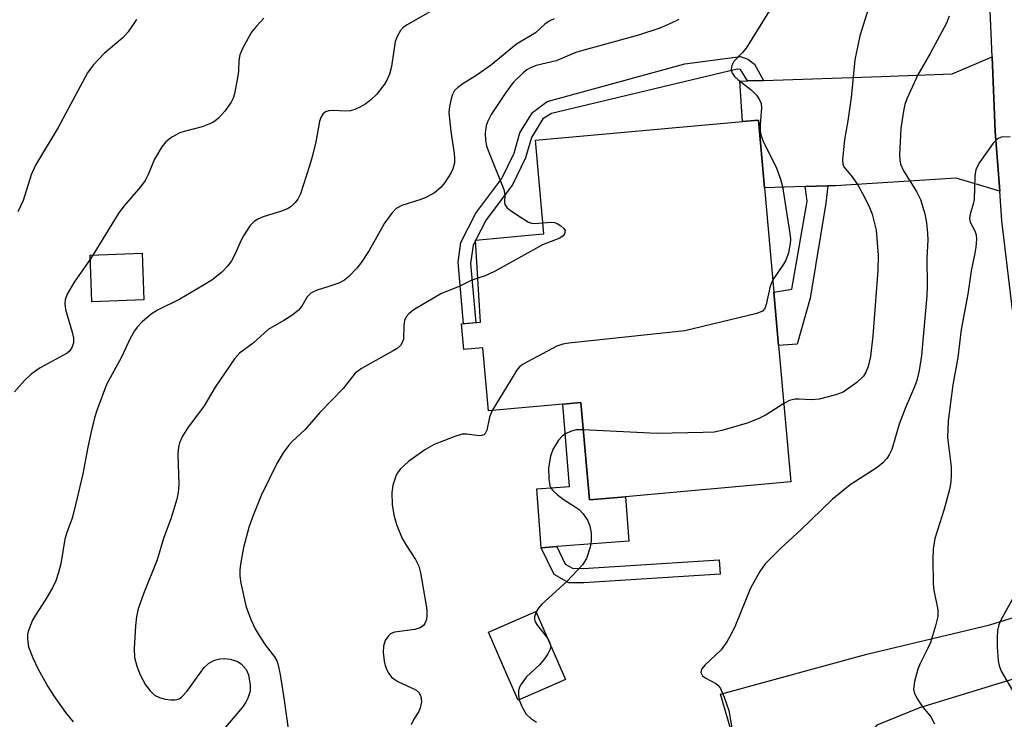
# Model space of a CAD drawing. Units: inches. Extents: x 1321759 to 1327759, y 493448 to 497449.
# Drawn here: x 1322275 to 1322459, y 493916 to 494047 of the extents above; entities that cross this region are included whole.
import ezdxf

# ---------------------------------------------------------------- set-up
doc = ezdxf.new("R2010")
doc.units = ezdxf.units.IN
doc.header["$MEASUREMENT"] = 0
for name, color, linetype in [('BLDG-Footprint', 5, 'Continuous'), ('CULTRL-Pad', 6, 'Continuous'), ('TRANS-Driveway', 251, 'Continuous'), ('TRANS-Non Street Sidewalk', 7, 'Continuous'), ('TRANS-Road', 130, 'Continuous'), ('Undefined', 1, 'Continuous')]:
    doc.layers.add(name, color=color, linetype=linetype)

msp = doc.modelspace()

# ---------------------------------------------------------------- linework, layer by layer
at = {"layer": 'BLDG-Footprint'}
for points, elevation in [([(1322417.21, 493986), (1322419.5, 493960.49), (1322388.56, 493957.71), (1322381.84, 493957.11), (1322380.2, 493975.34), (1322376.82, 493975.03), (1322362.95, 493973.79), (1322361.9, 493985.55), (1322358.34, 493985.23), (1322357.91, 493990.01), (1322361.47, 493990.33), (1322360.49, 494005.7), (1322371.12, 494006.66), (1322373.32, 494006.86), (1322371.74, 494024.37), (1322410.47, 494027.85), (1322413.42, 494028.11), (1322414.56, 494015.44), (1322416.31, 493995.96)], 252.47), ([(1322298.47, 493994.5), (1322288.78, 493994.14), (1322288.46, 494002.86), (1322298.14, 494003.22)], 259.3), ([(1322372.09, 493921.25), (1322368.46, 493919.67), (1322366.56, 493924.02), (1322362.91, 493932.4), (1322371.8, 493936.28), (1322377.35, 493923.55)], 250.24)]:
    msp.add_lwpolyline(points, close=True, dxfattribs=dict(at, elevation=elevation))
at = {"layer": 'CULTRL-Pad'}
msp.add_lwpolyline([(1322380.2, 493975.34), (1322381.84, 493957.11), (1322388.56, 493957.71), (1322389.17, 493949.4), (1322375.72, 493948.4), (1322372.82, 493948.19), (1322372, 493959.2), (1322378.07, 493959.65), (1322376.82, 493975.03)], close=True, dxfattribs=at)
at = {"layer": 'TRANS-Driveway'}
for points in [[(1322458.55, 494014.85), (1322450.4, 494017.29), (1322427.86, 494015.86), (1322426.4, 494015.82), (1322422.17, 494015.68), (1322414.56, 494015.44), (1322413.42, 494028.11), (1322410.47, 494027.85), (1322409.93, 494035.41), (1322411.4, 494035.45), (1322414.37, 494035.55), (1322436.37, 494036.24), (1322449.68, 494036.76), (1322457.15, 494039.96), (1322457.73, 494025.97)], [(1322476.63, 493926.38), (1322472.9, 493926.38), (1322468.37, 493926.2), (1322462.7, 493924.14), (1322443.56, 493918.23), (1322435.59, 493915.03), (1322435.03, 493914.31), (1322434.19, 493912.35), (1322434.1, 493910.21), (1322435.06, 493907.3), (1322438.47, 493899.68), (1322423.71, 493893.5), (1322419.03, 493905.83), (1322418.35, 493906.31), (1322415.8, 493907.5), (1322413.02, 493907.94), (1322410.22, 493907.6), (1322406.33, 493920.81), (1322433.71, 493928.27), (1322456.69, 493933.74), (1322465.12, 493936.4), (1322472.13, 493940.14), (1322473.06, 493936.33)]]:
    msp.add_lwpolyline(points, close=True, dxfattribs=at)
at = {"layer": 'TRANS-Non Street Sidewalk'}
for points in [[(1322414.37, 494035.55), (1322411.4, 494035.45), (1322410.05, 494037.55), (1322409.44, 494037.64), (1322389.88, 494032.97), (1322374.72, 494029.34), (1322373.09, 494028.34), (1322370.97, 494024.87), (1322369.86, 494021.08), (1322367.42, 494015.99), (1322362.51, 494009.46), (1322360.58, 494005.71), (1322360.49, 494005.7), (1322360.5, 494005.55), (1322360.07, 494004.72), (1322359.6, 494001.28), (1322360.57, 493990.25), (1322358.28, 493990.04), (1322357.28, 494001.57), (1322357.77, 494005.26), (1322360.56, 494010.69), (1322365.45, 494017.18), (1322367.71, 494021.91), (1322368.81, 494025.75), (1322371.14, 494029.54), (1322373.93, 494031.62), (1322399.69, 494038.64), (1322410.06, 494040.02), (1322411.43, 494039.49), (1322412.66, 494038.6)], [(1322422.17, 494015.68), (1322426.4, 494015.82), (1322426.05, 494012.62), (1322423.11, 493994.81), (1322420.67, 493986.24), (1322417.21, 493986), (1322416.31, 493995.96), (1322419.7, 493996.52), (1322422.51, 494012.96)], [(1322378.67, 493944.34), (1322380.67, 493944.32), (1322406.08, 493945.93), (1322406.25, 493943.22), (1322380.74, 493941.61), (1322377.97, 493941.63), (1322375.2, 493943.15), (1322372.82, 493948.19), (1322375.72, 493948.4), (1322377.28, 493945.1)]]:
    msp.add_lwpolyline(points, close=True, dxfattribs=at)
at = {"layer": 'TRANS-Road'}
msp.add_lwpolyline([(1322460.96, 493992.64), (1322458.96, 494009.27), (1322458.55, 494014.85), (1322457.73, 494025.97), (1322457.15, 494039.96), (1322456.6, 494053.04)], dxfattribs=at)
at = {"layer": 'Undefined'}
msp.add_line((1322288.94, 494002.88, 260), (1322288.48, 494002.21, 260), dxfattribs=at)
for points, elevation in [([(1322352.41, 494048.6), (1322347.73, 494045.94), (1322347.06, 494045.47), (1322346.47, 494044.88), (1322345.89, 494043.89), (1322345.49, 494042.79), (1322344.79, 494038.11), (1322344.41, 494036.68), (1322343.94, 494035.59), (1322343.51, 494034.84), (1322341.99, 494032.9), (1322340.93, 494031.9), (1322340.02, 494031.17), (1322339.03, 494030.57), (1322337.97, 494030.1), (1322337.13, 494029.87), (1322336.24, 494029.77), (1322333.82, 494029.92), (1322333.08, 494029.87), (1322332.43, 494029.67), (1322331.95, 494029.25), (1322331.59, 494028.59), (1322331.34, 494027.85), (1322330.63, 494024.06), (1322329.96, 494021.25), (1322329.46, 494019.55), (1322327.76, 494014.35), (1322327.29, 494013.35), (1322326.8, 494012.71), (1322326.01, 494011.97), (1322325.32, 494011.53), (1322324.21, 494011.11), (1322320.77, 494010.04), (1322319.8, 494009.59), (1322319.13, 494009.17), (1322318.37, 494008.4), (1322317.13, 494006.51), (1322316.61, 494005.52), (1322315.65, 494003.24), (1322314.86, 494001.79), (1322314.18, 494000.89), (1322313, 493999.65), (1322311.18, 493998.21), (1322309.47, 493997.14), (1322305.23, 493994.67), (1322301.06, 493992.57), (1322299.83, 493991.85), (1322298.17, 493990.4), (1322297.22, 493989.39), (1322296.74, 493988.75), (1322295.91, 493987.32), (1322294.31, 493983.79), (1322291.52, 493978.7), (1322289.7, 493973.86), (1322289.27, 493972.48), (1322288.64, 493969.87), (1322288.01, 493966.96), (1322287.09, 493961.98), (1322285.46, 493955.12), (1322285.07, 493953.71), (1322284.1, 493951.05), (1322283.72, 493949.76), (1322282.94, 493945.2), (1322282.53, 493943.57), (1322281.99, 493942), (1322281.39, 493940.69), (1322280.05, 493938.36), (1322278.19, 493935.59), (1322277.66, 493934.61), (1322276.84, 493932.52), (1322276.72, 493931.98), (1322276.69, 493931.11), (1322276.92, 493929.67), (1322277.7, 493927.59), (1322278.73, 493925.5), (1322280.55, 493922.21), (1322281.6, 493920.53), (1322283.83, 493917.39), (1322285.24, 493915.66)], 258), ([(1322416.1, 494049.59), (1322411.15, 494041.59), (1322410.46, 494040.75), (1322408.83, 494039.05), (1322408.46, 494038.31), (1322408.3, 494037.55), (1322408.5, 494036.86), (1322408.95, 494036.24), (1322409.55, 494035.68), (1322412.06, 494033.77), (1322413.04, 494032.78), (1322413.65, 494031.9), (1322413.91, 494031.19), (1322414.03, 494030.44), (1322413.72, 494027.28), (1322413.74, 494026.17), (1322413.86, 494025.35), (1322414.39, 494024.01), (1322416.77, 494019.29), (1322417.56, 494017.07), (1322417.92, 494015.68), (1322419.28, 494006.95), (1322419.4, 494005.86), (1322419.39, 494005.03), (1322419.03, 494003.31), (1322418.54, 494001.92), (1322418.12, 494001.19), (1322416.11, 493998.23)], 252), ([(1322434.05, 494049.23), (1322432.37, 494043.85), (1322431.44, 494039.37), (1322430.78, 494032.32), (1322430.15, 494027.98), (1322429.51, 494024.46), (1322429.16, 494020.68), (1322429.23, 494019.86), (1322429.41, 494019.37), (1322430.96, 494017.51), (1322432.07, 494015.88), (1322432.92, 494014.4), (1322434.07, 494012.1), (1322434.71, 494010.52), (1322435.47, 494007.53), (1322435.79, 494002.85), (1322435.75, 493999.99), (1322434.84, 493987.8), (1322434.4, 493983.9), (1322433.96, 493982.04), (1322433.51, 493980.97), (1322433.06, 493980.23), (1322431.83, 493979.09), (1322429.26, 493977.28), (1322427.92, 493976.75), (1322424.77, 493975.97), (1322423.34, 493975.8), (1322421.07, 493975.94), (1322420.23, 493975.92), (1322419.26, 493975.68), (1322418.19, 493975.12)], 250), ([(1322297.1, 494046.94), (1322295.55, 494044.61), (1322294.58, 494043.58), (1322291.06, 494040.56), (1322289.03, 494038.37), (1322287.94, 494036.98), (1322282.47, 494026.76), (1322278.22, 494019.71), (1322277.4, 494017.88), (1322275.93, 494013.11), (1322274.91, 494010.98)], 262), ([(1322320.93, 494047.16), (1322319.54, 494045.67), (1322318.64, 494044.54), (1322316.99, 494041.62), (1322316.42, 494040.32), (1322316.22, 494039.23), (1322316.16, 494037.24), (1322316.06, 494036.39), (1322315.42, 494033.01), (1322315.17, 494032.2), (1322314.81, 494031.49), (1322313.6, 494029.8), (1322312.43, 494028.47), (1322311.78, 494027.92), (1322311.28, 494027.62), (1322309.36, 494026.84), (1322306.03, 494026.01), (1322305.22, 494025.75), (1322303.7, 494024.94), (1322302.57, 494024.07), (1322301.85, 494023.15), (1322300.49, 494020.83), (1322299.31, 494017.92), (1322298.73, 494016.84), (1322297.83, 494015.67), (1322294.75, 494012.04), (1322293.66, 494010.6), (1322288.94, 494002.88)], 260), ([(1322375.25, 494047.04), (1322374.27, 494046.58), (1322373.45, 494046.02), (1322371.74, 494044.42), (1322368.17, 494042.29), (1322363.57, 494038.49), (1322360.73, 494036.53), (1322358.12, 494034.92), (1322357.2, 494034.22), (1322356.6, 494033.62), (1322356.19, 494032.91), (1322355.94, 494032.09), (1322355.64, 494030.67), (1322355.54, 494029.52), (1322355.9, 494025.99), (1322356.53, 494021.87), (1322356.6, 494021), (1322356.55, 494020.13), (1322356.27, 494019.01), (1322355.89, 494018.22), (1322354.76, 494016.46), (1322354.04, 494015.53), (1322352.86, 494014.53), (1322351.36, 494013.7), (1322350.3, 494013.26), (1322346.7, 494012.15), (1322345.66, 494011.57), (1322344.87, 494010.74), (1322343.5, 494008.83), (1322340.6, 494003.72), (1322339.21, 494001.57), (1322338.32, 494000.44), (1322336.87, 493998.97), (1322335.98, 493998.22), (1322334.96, 493997.66), (1322333.28, 493997.05), (1322330.7, 493996.27), (1322329.71, 493995.77), (1322329, 493995.07), (1322328.03, 493993.31), (1322327.34, 493992.5), (1322326.18, 493991.61), (1322324.69, 493990.64), (1322321.7, 493988.97), (1322318.91, 493986.42), (1322316.35, 493984.55), (1322315.44, 493983.51), (1322311.81, 493978.2), (1322309.78, 493974.68), (1322306.62, 493970.56), (1322305.73, 493969.06), (1322305.12, 493967.76), (1322304.93, 493966.98), (1322304.83, 493965.67), (1322305, 493959.97), (1322304.88, 493958.53), (1322304.67, 493957.24), (1322303.58, 493953.76), (1322302.15, 493949.92), (1322301, 493945.93), (1322298.4, 493939.57), (1322297.41, 493936.76), (1322297.13, 493935.34), (1322296.9, 493933.61), (1322296.64, 493929.35), (1322296.73, 493927.68), (1322297.17, 493926.02), (1322297.8, 493924.41), (1322298.8, 493922.58), (1322299.65, 493921.41), (1322300.46, 493920.64), (1322301.41, 493920.16), (1322302.46, 493919.87), (1322303.54, 493919.74), (1322304.33, 493919.75), (1322305.1, 493919.96), (1322305.55, 493920.24), (1322306.51, 493921.29), (1322309.75, 493925.8), (1322310.55, 493926.52), (1322311.69, 493927.18), (1322312.69, 493927.42), (1322313.49, 493927.46), (1322314.62, 493927.33), (1322315.45, 493927.13), (1322315.97, 493926.93), (1322316.67, 493926.45), (1322317.63, 493925.42), (1322318.06, 493924.41), (1322318.37, 493922.47), (1322318.34, 493921.37), (1322317.95, 493920.06), (1322317.58, 493919.32), (1322316.92, 493918.39), (1322313.39, 493914.2)], 256), ([(1322398.52, 494046.95), (1322397.01, 494046.15), (1322395, 494045.29), (1322390.97, 494044.02), (1322380.35, 494041.09), (1322379.25, 494040.73), (1322375.57, 494039.2), (1322371.87, 494038.33), (1322370.79, 494037.9), (1322370.09, 494037.5), (1322369.42, 494036.98), (1322367.58, 494035.14), (1322366.21, 494033.26), (1322363.47, 494029.15), (1322362.81, 494027.92), (1322362.52, 494027.13), (1322362.31, 494025.72), (1322362.36, 494024.33), (1322362.58, 494023.28), (1322362.86, 494022.46), (1322365.81, 494015.14), (1322366.02, 494014.06), (1322365.91, 494012.75), (1322366, 494012.33), (1322366.44, 494011.74), (1322367.07, 494011.22), (1322369.22, 494009.77), (1322370.44, 494009.06), (1322370.96, 494008.88), (1322371.5, 494008.8), (1322373.13, 494008.9)], 254), ([(1322449.11, 494047.53), (1322448.58, 494046.21), (1322445.56, 494040.55), (1322443.21, 494036.58), (1322441.2, 494032.09), (1322440.81, 494031.01), (1322440.61, 494030.14), (1322440.06, 494026.61), (1322439.84, 494021.58), (1322439.87, 494020.71), (1322440.01, 494019.9), (1322440.57, 494018.64), (1322442.98, 494014.8), (1322443.74, 494013.29), (1322444.57, 494010.58), (1322444.85, 494008.94), (1322445.07, 494007), (1322445.09, 494005.69), (1322444.95, 494002.39), (1322444.98, 493997.04), (1322444.92, 493995.27), (1322443.9, 493984.11), (1322443.49, 493981.34), (1322443.05, 493979.46), (1322442.61, 493978.28), (1322440.98, 493974.52), (1322439.73, 493971.28), (1322438.38, 493966.55), (1322437.9, 493965.56), (1322437.45, 493964.87), (1322436.7, 493964.06), (1322435.63, 493963.15), (1322430.61, 493959.94), (1322427.22, 493957.18), (1322421.36, 493951.52), (1322417.64, 493948.09), (1322414.71, 493945.15), (1322413.68, 493943.72), (1322411.92, 493940.63), (1322409.13, 493933.69), (1322408.41, 493932.13), (1322407.54, 493930.56), (1322406.47, 493929.07), (1322403.46, 493926.26), (1322402.8, 493925.46), (1322402.65, 493924.84), (1322402.96, 493924.26), (1322403.56, 493923.81), (1322405.47, 493922.8), (1322405.85, 493922.48), (1322406.24, 493921.98), (1322407.04, 493920.24), (1322407.89, 493917.73), (1322409.14, 493910.55)], 248), ([(1322460.53, 494024.96), (1322458.85, 494024.9), (1322458.14, 494024.61), (1322457.36, 494023.81), (1322454.78, 494020.16), (1322454.1, 494018.88), (1322453.91, 494017.65), (1322453.76, 494013.26), (1322453.6, 494012.4), (1322453, 494010.52), (1322452.89, 494009.73), (1322453.04, 494009.02), (1322453.88, 494007.44), (1322454.13, 494006.7), (1322454.19, 494005.85), (1322454.08, 494004.38), (1322453.9, 494003.22), (1322453.19, 493999.95), (1322452.56, 493995.59), (1322451.36, 493988.99), (1322450.69, 493983.75), (1322449.79, 493978.66), (1322448.9, 493971.93), (1322448.8, 493968.76), (1322449.45, 493963.28), (1322449.5, 493961.62), (1322449.44, 493960.52), (1322449.15, 493959.08), (1322448.17, 493955.39), (1322446.43, 493949.91), (1322446.11, 493947.98), (1322446.03, 493946.05), (1322446.13, 493941.44), (1322446.26, 493940.27), (1322446.95, 493936.56), (1322446.96, 493935.3), (1322446.55, 493933.58), (1322445.58, 493930.45), (1322445.12, 493929.39), (1322443.67, 493926.54), (1322443.23, 493925.46), (1322442.61, 493923.16), (1322442.43, 493921.74), (1322442.61, 493920.93), (1322443.15, 493919.9), (1322443.98, 493918.65), (1322445.64, 493916.54), (1322446.37, 493915.28)], 246), ([(1322373.13, 494008.9), (1322374.73, 494009.03), (1322375.28, 494008.97), (1322375.78, 494008.79), (1322376.48, 494008.38), (1322377.04, 494007.87), (1322377.25, 494007.49), (1322377.18, 494006.87), (1322376.92, 494006.5), (1322376.27, 494006.07), (1322373.07, 494004.83), (1322364.05, 493999.83), (1322362.33, 493999.03), (1322360.94, 493998.58)], 254), ([(1322288.48, 494002.21), (1322285.44, 493997.8), (1322284.14, 493995.55), (1322283.74, 493994.51), (1322283.68, 493993.77), (1322283.8, 493992.73), (1322285.08, 493988.46), (1322285.34, 493987.33), (1322285.33, 493986.5), (1322285.06, 493985.71), (1322284.61, 493985.01), (1322284.11, 493984.55), (1322279.09, 493981.82), (1322277.39, 493980.64), (1322276.18, 493979.46), (1322274.27, 493977.31)], 260), ([(1322360.94, 493998.58), (1322359.68, 493998.14), (1322357.57, 493997.08), (1322354, 493995.61), (1322348.87, 493992.56), (1322348.01, 493991.92), (1322347.55, 493991.35), (1322347.25, 493990.67), (1322347.08, 493989.64), (1322347.02, 493987.16), (1322346.75, 493986.41), (1322346.46, 493985.97), (1322345.83, 493985.42), (1322345.1, 493984.96), (1322339.17, 493981.67), (1322337.99, 493980.84), (1322335.77, 493977.96), (1322331.39, 493973.43), (1322328.64, 493970.27), (1322326.17, 493967.99), (1322325.58, 493967.35), (1322324.56, 493965.93), (1322323.35, 493963.93), (1322320.42, 493957.94), (1322318.8, 493953.88), (1322318.13, 493951.94), (1322317.1, 493948.22), (1322316.53, 493945.1), (1322316.42, 493943.97), (1322316.42, 493942.91), (1322316.59, 493941.53), (1322317.57, 493937.33), (1322317.91, 493936.23), (1322318.56, 493934.62), (1322319.3, 493933.04), (1322320.04, 493931.75), (1322321.18, 493930), (1322322.94, 493927.78), (1322323.34, 493927.05), (1322323.53, 493926.5), (1322323.96, 493924.49), (1322324.75, 493919.7), (1322325.84, 493911.67)], 254), ([(1322416.11, 493998.23), (1322415.61, 493997.08), (1322414.89, 493993.67), (1322414.61, 493992.88), (1322414.16, 493992.37), (1322413.15, 493991.96), (1322399.63, 493988.75), (1322377.99, 493986.44), (1322376.83, 493986.25), (1322375.73, 493985.85), (1322370.21, 493982.96), (1322369.45, 493982.52), (1322368.76, 493982), (1322368.2, 493981.33), (1322367.71, 493980.59), (1322363.65, 493973.85)], 252), ([(1322418.19, 493975.12), (1322414.88, 493973.01), (1322413.37, 493972.25), (1322411.29, 493971.48), (1322409.38, 493970.88), (1322406.59, 493970.09), (1322405.17, 493969.8), (1322403.09, 493969.69), (1322394.41, 493969.51), (1322380.66, 493970.22)], 250), ([(1322363.65, 493973.85), (1322363.11, 493972.56), (1322362.61, 493970.13), (1322362.33, 493969.55), (1322362.05, 493969.27), (1322361.65, 493969.14), (1322361.17, 493969.12), (1322358.88, 493969.43), (1322358.02, 493969.41), (1322356.62, 493969), (1322352.75, 493967.45), (1322351.02, 493966.45), (1322348, 493964.32), (1322346.41, 493962.84), (1322345.92, 493962.21), (1322345.67, 493961.73), (1322345.06, 493959.89), (1322344.83, 493958.53), (1322344.92, 493956.27), (1322345.21, 493954.35), (1322345.73, 493952.51), (1322346.79, 493949.92), (1322347.52, 493948.67), (1322349.29, 493945.98), (1322349.89, 493944.73), (1322350.2, 493943.46), (1322351.29, 493937.36), (1322351.41, 493936.47), (1322351.42, 493935.6), (1322351.32, 493934.75), (1322351.05, 493933.99), (1322350.76, 493933.64), (1322350.19, 493933.22), (1322349.16, 493932.88), (1322345.37, 493932.38), (1322344.62, 493932.08), (1322344.22, 493931.74), (1322343.61, 493930.84), (1322343.28, 493929.79), (1322343.27, 493928.68), (1322343.45, 493926.97), (1322343.63, 493926.15), (1322343.93, 493925.37), (1322344.31, 493924.64), (1322344.81, 493924.01), (1322345.25, 493923.65), (1322346.01, 493923.2), (1322349.33, 493921.59), (1322349.93, 493921.09), (1322350.3, 493920.44), (1322350.38, 493919.37), (1322350.19, 493918.26), (1322349.92, 493917.59), (1322348.97, 493916.11), (1322348.48, 493915.09)], 252), ([(1322380.66, 493970.22), (1322379.33, 493970.19), (1322378.25, 493969.9), (1322377.49, 493969.55), (1322376.79, 493969.11), (1322376.02, 493968.3), (1322374.98, 493966.57), (1322374.51, 493965.28), (1322374.18, 493963.1), (1322374.2, 493961.09), (1322374.42, 493959.73), (1322374.65, 493959.26), (1322374.98, 493958.85), (1322375.78, 493958.1), (1322376.89, 493957.23), (1322379.16, 493955.84), (1322379.87, 493955.32), (1322380.64, 493954.5), (1322381.46, 493953.34), (1322381.9, 493952.3), (1322382.15, 493950.88), (1322382.15, 493949.42), (1322381.97, 493948.29), (1322381.24, 493946.17), (1322380.5, 493945), (1322377.58, 493941.89), (1322372.85, 493937.55), (1322372.27, 493936.9), (1322371.84, 493936.18)], 250), ([(1322461.14, 493938.92), (1322458.8, 493934.76), (1322458.39, 493933.75), (1322458.16, 493932.72), (1322458.05, 493931.39), (1322458.08, 493929.64), (1322458.25, 493927.04), (1322458.43, 493926.19), (1322458.84, 493925.11), (1322461.39, 493920.76)], 244), ([(1322371.84, 493936.18), (1322371.54, 493935.27), (1322371.54, 493934.8), (1322371.69, 493934.34), (1322372.12, 493933.63), (1322373.97, 493931.3)], 250), ([(1322373.97, 493931.3), (1322374.37, 493930.6), (1322374.55, 493929.97)], 250), ([(1322374.55, 493929.97), (1322374.57, 493929.58), (1322374.44, 493929.09), (1322374.06, 493928.37), (1322373.42, 493927.43), (1322372.49, 493926.32), (1322369.99, 493923.98), (1322369.02, 493922.68), (1322368.68, 493921.97), (1322368.56, 493921.46), (1322368.56, 493920.63), (1322368.69, 493919.77)], 250), ([(1322368.69, 493919.77), (1322369.15, 493918.48), (1322370.01, 493917.08), (1322370.8, 493916.33), (1322371.94, 493915.58)], 250)]:
    msp.add_lwpolyline(points, dxfattribs=dict(at, elevation=elevation))

doc.saveas('drawing.dxf')
